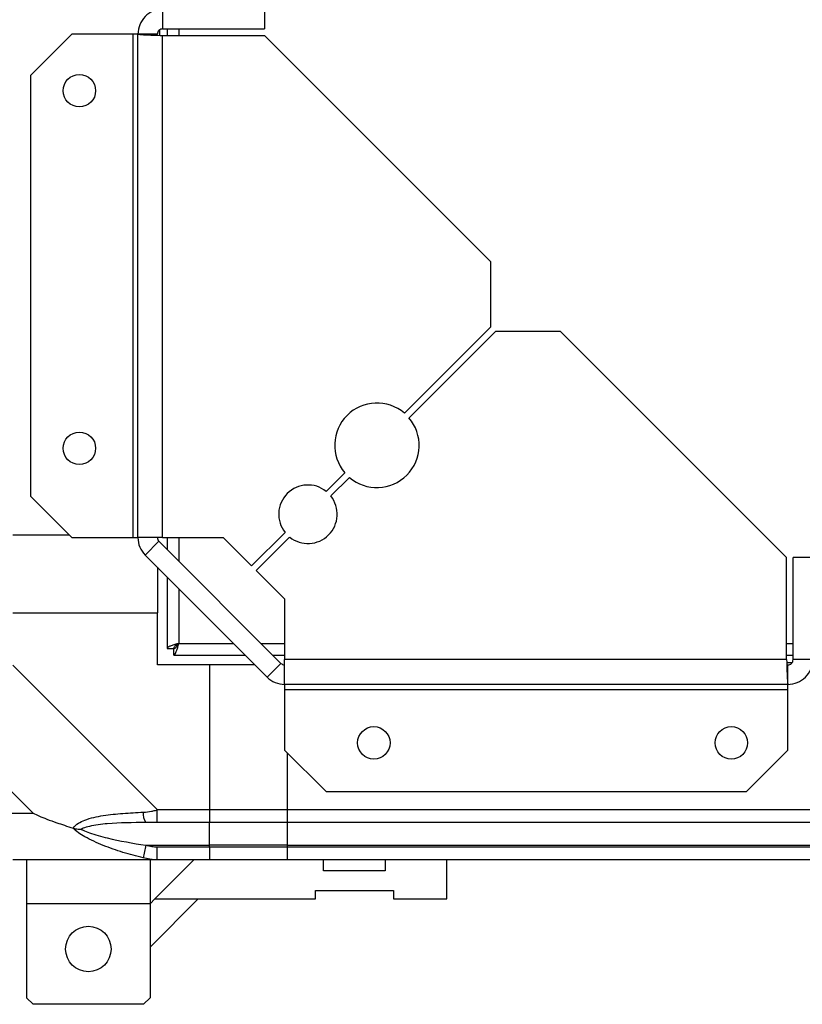
# Model space of a CAD drawing. Units: millimetres. Extents: x 439 to 12543, y -117 to 8628.
# Drawn here: x 9992 to 10112, y 5925 to 6077 of the extents above; entities that cross this region are included whole.
import ezdxf

# ---------------------------------------------------------------- set-up
doc = ezdxf.new("R2010")
doc.units = ezdxf.units.MM

msp = doc.modelspace()

# ---------------------------------------------------------------- linework, layer by layer
at = {"linetype": 'Continuous', "lineweight": 25}
for p, q in [((10013.6, 6078.21), (10013.6, 6075.21)), ((10029.3, 6078.21), (10029.3, 6075.21)), ((10013.15, 6075.05), (10013.15, 6074.29)), ((10013.6, 6075.21), (10029.3, 6075.21)), ((10014.3, 6075.21), (10014.3, 6074.21)), ((10016.1, 6075.21), (10016.1, 6074.21)), ((9999.66, 6074.41), (9993.3, 6068.04)), ((10009, 6074.41), (9999.66, 6074.41)), ((10009, 6074.41), (10009, 5996.98)), ((10009.8, 6074.41), (10009, 6074.41)), ((10009.8, 5996.98), (10009.8, 6074.41)), ((10012.8, 6074.41), (10009.8, 6074.41)), ((10013.6, 5996.98), (10013.6, 6074.21)), ((10013.6, 6074.21), (10029.3, 6074.21)), ((10064.1, 6039.41), (10029.3, 6074.21)), ((9993.3, 6068.04), (9993.3, 6003.35)), ((10064.1, 6029.41), (10064.1, 6039.41)), ((10050.8, 6016.11), (10064.1, 6029.41)), ((10064.8, 6028.7), (10051.51, 6015.41)), ((10074.8, 6028.7), (10064.8, 6028.7)), ((10109.6, 5993.91), (10074.8, 6028.7)), ((10038.77, 6004.09), (10041.63, 6006.95)), ((10042.34, 6006.24), (10039.48, 6003.38)), ((9993.3, 6003.35), (9999.66, 5996.98)), ((9990.55, 5997.41), (9999.24, 5997.41)), ((9999.66, 5996.98), (10009, 5996.98)), ((10009, 5996.98), (10009.8, 5996.98)), ((10013.6, 5996.98), (10009.8, 5996.98)), ((10013.03, 5996.42), (10010.91, 5994.29)), ((10031.81, 5977.64), (10013.03, 5996.42)), ((10013.6, 5996.98), (10022.93, 5996.98)), ((10014.3, 5996.98), (10014.3, 5995.15)), ((10016.1, 5996.98), (10016.1, 5993.35)), ((10022.93, 5996.98), (10027.3, 5992.62)), ((10027.3, 5992.62), (10032.45, 5997.76)), ((10033.15, 5997.05), (10028.01, 5991.91)), ((10029.69, 5975.52), (10010.91, 5994.29)), ((10109.6, 5978.21), (10109.6, 5993.91)), ((10110.6, 5978.21), (10110.6, 5993.91)), ((10113.6, 5993.91), (10110.6, 5993.91)), ((10012.8, 5992.41), (10012.8, 5985.41)), ((10028.01, 5991.91), (10032.37, 5987.54)), ((10014.3, 5990.91), (10014.3, 5979.92)), ((10016.1, 5989.11), (10016.1, 5980.71)), ((10032.37, 5987.54), (10032.37, 5978.21)), ((9990.55, 5985.41), (10012.8, 5985.41)), ((10012.8, 5977.41), (10012.8, 5985.41)), ((10014.3, 5979.92), (10015.3, 5979.92)), ((10015.3, 5979.95), (10015.3, 5979.91)), ((10015.3, 5979.91), (10015.34, 5979.91)), ((10015.31, 5978.91), (10015.31, 5979.91)), ((10016.1, 5980.71), (10024.5, 5980.71)), ((10028.74, 5980.71), (10032.37, 5980.71)), ((10109.6, 5980.71), (10110.6, 5980.71)), ((10015.31, 5978.91), (10026.3, 5978.91)), ((10030.54, 5978.91), (10032.37, 5978.91)), ((10109.6, 5978.21), (10032.37, 5978.21)), ((10032.37, 5974.41), (10032.37, 5978.21)), ((10109.6, 5978.91), (10110.6, 5978.91)), ((10113.6, 5978.21), (10110.6, 5978.21)), ((9990.55, 5977.36), (10012.75, 5955.16)), ((10020.8, 5977.41), (10012.8, 5977.41)), ((10020.8, 5977.41), (10020.8, 5955.16)), ((10027.8, 5977.41), (10020.8, 5977.41)), ((10029.69, 5975.52), (10031.81, 5977.64)), ((10109.68, 5977.76), (10110.44, 5977.76)), ((10109.8, 5974.41), (10109.8, 5977.41)), ((10109.8, 5974.41), (10032.37, 5974.41)), ((10032.37, 5974.41), (10032.37, 5973.61)), ((10032.37, 5973.61), (10109.8, 5973.61)), ((10032.37, 5973.61), (10032.37, 5964.27)), ((10109.8, 5973.61), (10109.8, 5974.41)), ((10109.8, 5964.27), (10109.8, 5973.61)), ((10032.37, 5964.27), (10038.74, 5957.91)), ((10032.8, 5955.16), (10032.8, 5963.85)), ((10103.43, 5957.91), (10109.8, 5964.27)), ((9993.68, 5954.59), (9989.98, 5958.29)), ((10038.74, 5957.91), (10103.43, 5957.91)), ((9989.98, 5954.59), (9993.68, 5954.59)), ((10012.75, 5955.16), (10020.8, 5955.16)), ((10020.8, 5955.16), (10020.8, 5953.16)), ((10020.8, 5955.16), (10032.8, 5955.16)), ((10032.8, 5955.16), (10827.8, 5955.16)), ((10032.8, 5953.16), (10032.8, 5955.16)), ((10020.8, 5953.16), (10012.75, 5953.16)), ((10020.8, 5949.66), (10020.8, 5953.16)), ((10032.8, 5953.16), (10020.8, 5953.16)), ((10827.8, 5953.16), (10032.8, 5953.16)), ((10032.8, 5949.66), (10032.8, 5953.16)), ((10011.02, 5949.66), (10020.8, 5949.66)), ((10012.75, 5949.41), (10020.8, 5949.41)), ((10020.8, 5949.41), (10020.8, 5949.66)), ((10032.8, 5949.66), (10020.8, 5949.66)), ((10020.8, 5949.41), (10020.8, 5947.41)), ((10020.8, 5949.41), (10032.8, 5949.41)), ((10032.8, 5949.66), (10827.8, 5949.66)), ((10032.8, 5949.41), (10032.8, 5949.66)), ((10032.8, 5949.41), (10827.8, 5949.41)), ((10032.8, 5947.41), (10032.8, 5949.41)), ((10012.75, 5947.41), (9990.55, 5947.41)), ((9992.68, 5947.41), (9992.68, 5940.66)), ((10011.68, 5947.41), (10011.68, 5940.66)), ((10018.42, 5947.41), (10012.42, 5941.41)), ((10020.8, 5947.41), (10012.75, 5947.41)), ((10032.8, 5947.41), (10020.8, 5947.41)), ((10827.8, 5947.41), (10032.8, 5947.41)), ((10038.35, 5945.71), (10038.35, 5947.41)), ((10047.85, 5947.41), (10047.85, 5945.71)), ((10057.35, 5941.41), (10057.35, 5947.41)), ((10047.85, 5945.71), (10038.35, 5945.71)), ((10037.1, 5942.71), (10049.1, 5942.71)), ((10037.1, 5941.41), (10037.1, 5942.71)), ((10049.1, 5942.71), (10049.1, 5941.41)), ((10011.68, 5940.66), (9992.68, 5940.66)), ((9992.68, 5940.66), (9992.68, 5926.21)), ((10011.68, 5934.01), (10019.07, 5941.41)), ((10012.42, 5941.41), (10011.68, 5940.66)), ((10011.68, 5940.66), (10011.68, 5926.21)), ((10012.42, 5941.41), (10037.1, 5941.41)), ((10049.1, 5941.41), (10057.35, 5941.41)), ((9992.68, 5926.21), (9993.68, 5925.21)), ((10010.68, 5925.21), (9993.68, 5925.21)), ((10010.68, 5925.21), (10011.68, 5926.21))]:
    msp.add_line(p, q, dxfattribs=at)
at = {"linetype": 'Continuous', "lineweight": 25, "flags": 128}
msp.add_lwpolyline([(10012.75, 5947.41), (10012.75, 5947.41), (10012.34, 5947.43), (10011.66, 5947.53), (10010.63, 5947.74)], dxfattribs=at)
at = {"linetype": 'Continuous', "lineweight": 25}
for centre, radius in [((10000.8, 6065.71), 2.5), ((10000.8, 6010.71), 2.5), ((10046.1, 5965.41), 2.5), ((10101.1, 5965.41), 2.5), ((10002.18, 5933.71), 3.5)]:
    msp.add_circle(centre, radius, dxfattribs=at)
for centre, radius, start, end in [((10046.57, 6011.18), 6.5, 49.4117, 220.5883), ((10046.57, 6011.18), 6.5, 229.4117, 40.5883), ((10035.96, 6000.57), 4.5, 51.3794, 218.6206), ((10035.96, 6000.57), 4.5, 231.3794, 38.6206), ((10013.6, 5996.98), 3.8, 180, 225), ((10013.6, 5996.98), 0.8, 180, 225), ((10032.37, 5978.21), 0.8, 225, 270), ((10032.37, 5978.21), 3.8, 225, 270), ((10012.79, 5954.44), 2.19, 171.5673, 215.9897), ((10462.47, 5856.09), 461.04, 168.2905, 168.5342)]:
    msp.add_arc(centre, radius, start, end, dxfattribs=at)
for points, knots in [([(10013.6, 6078.21), (10013.1, 6078.15), (10012.11, 6078.04), (10010.85, 6077.16), (10009.97, 6075.9), (10009.86, 6074.91), (10009.8, 6074.41)], [0, 0, 0, 0, 0.2500186, 0.5000175, 0.7500093, 1, 1, 1, 1]), ([(10013.6, 6075.21), (10013.49, 6075.2), (10013.28, 6075.17), (10013.02, 6074.99), (10012.84, 6074.72), (10012.81, 6074.51), (10012.8, 6074.41)], [0, 0, 0, 0, 0.250166, 0.500045, 0.750012, 1, 1, 1, 1]), ([(10009.8, 6074.41), (10009.86, 6074.39), (10009.97, 6074.36), (10010.85, 6074.31), (10012.11, 6074.26), (10013.1, 6074.22), (10013.6, 6074.21)], [0, 0, 0, 0, 0.250015, 0.499979, 0.749978, 1, 1, 1, 1]), ([(10016.1, 5980.71), (10015.89, 5980.65), (10015.47, 5980.53), (10014.91, 5980.35), (10014.51, 5980.18), (10014.32, 5980.03), (10014.3, 5979.95), (10014.3, 5979.92)], [0, 0, 0, 0, 0.2229383, 0.4459239, 0.6688592, 0.8918745, 1, 1, 1, 1]), ([(10016.1, 5980.71), (10015.98, 5980.63), (10015.76, 5980.5), (10015.49, 5980.29), (10015.33, 5980.1), (10015.31, 5979.97), (10015.3, 5979.92)], [0, 0, 0, 0, 0.275286, 0.529327, 0.783313, 1, 1, 1, 1]), ([(10015.31, 5978.91), (10015.37, 5978.93), (10015.49, 5978.97), (10015.66, 5979.31), (10015.84, 5979.79), (10015.98, 5980.29), (10016.07, 5980.61), (10016.1, 5980.71)], [0, 0, 0, 0, 0.222929, 0.445924, 0.668886, 0.891858, 1, 1, 1, 1]), ([(10015.31, 5979.91), (10015.38, 5979.92), (10015.52, 5979.95), (10015.73, 5980.16), (10015.92, 5980.42), (10016.04, 5980.62), (10016.1, 5980.71)], [0, 0, 0, 0, 0.275377, 0.529448, 0.783471, 1, 1, 1, 1]), ([(10109.6, 5978.21), (10109.62, 5977.71), (10109.65, 5976.71), (10109.7, 5975.46), (10109.75, 5974.58), (10109.78, 5974.46), (10109.8, 5974.41)], [0, 0, 0, 0, 0.250004, 0.500003, 0.749976, 1, 1, 1, 1]), ([(10109.8, 5974.41), (10110.3, 5974.46), (10111.29, 5974.58), (10112.55, 5975.46), (10113.43, 5976.71), (10113.54, 5977.71), (10113.6, 5978.21)], [0, 0, 0, 0, 0.250006, 0.499997, 0.749997, 1, 1, 1, 1]), ([(10109.8, 5977.41), (10109.9, 5977.42), (10110.11, 5977.44), (10110.38, 5977.63), (10110.56, 5977.89), (10110.59, 5978.1), (10110.6, 5978.21)], [0, 0, 0, 0, 0.249967, 0.500043, 0.749988, 1, 1, 1, 1]), ([(9993.68, 5954.59), (9993.98, 5954.45), (9994.66, 5954.13), (9995.88, 5953.65), (9997.19, 5953.18), (9998.54, 5952.72), (9999.38, 5952.44), (9999.83, 5952.3)], [0, 0, 0, 0, 0.151084, 0.35332, 0.601534, 0.787204, 1, 1, 1, 1]), ([(9999.83, 5952.3), (9999.83, 5952.3), (10000.04, 5952.6), (10000.61, 5953.08), (10002.14, 5953.79), (10004.46, 5954.3), (10007.49, 5954.58), (10009.58, 5954.7), (10010.63, 5954.76)], [0, 0, 0, 0, 0.001905, 0.107152, 0.209938, 0.471807, 0.7358, 1, 1, 1, 1]), ([(10010.63, 5954.76), (10011.07, 5954.78), (10011.73, 5954.82), (10012.31, 5955.02), (10012.75, 5955.06), (10012.75, 5955.16), (10012.75, 5955.16)], [0, 0, 0, 0, 0.586144, 0.873969, 0.999986, 1, 1, 1, 1]), ([(10012.75, 5953.16), (10012.75, 5953.19), (10012.75, 5953.25), (10012.75, 5953.71), (10012.75, 5954.37), (10012.75, 5954.9), (10012.75, 5955.16)], [0, 0, 0, 0, 0.250056, 0.500022, 0.749998, 1, 1, 1, 1]), ([(10011.02, 5953.16), (10009.03, 5953.14), (10006.09, 5953.13), (10002.89, 5952.73), (10001.56, 5952.37), (10001.16, 5952.18), (10001.05, 5952.13)], [0, 0, 0, 0, 0.580912, 0.859811, 0.961592, 1, 1, 1, 1]), ([(10012.75, 5953.16), (10012.48, 5953.16), (10011.9, 5953.16), (10011.33, 5953.16), (10011.02, 5953.16)], [0, 0, 0, 0, 0.455615, 1, 1, 1, 1]), ([(10010.63, 5947.74), (10009.58, 5948), (10007.49, 5948.51), (10004.46, 5949.61), (10002.15, 5950.65), (10000.59, 5951.59), (10000.08, 5952.06), (9999.83, 5952.3)], [0, 0, 0, 0, 0.264208, 0.528205, 0.790081, 0.892863, 1, 1, 1, 1]), ([(9999.83, 5952.3), (10000.09, 5952.24), (10000.48, 5952.14), (10000.9, 5952.13), (10001.05, 5952.13), (10001.05, 5952.13)], [0, 0, 0, 0, 0.647758, 0.99371, 1, 1, 1, 1]), ([(10001.05, 5952.13), (10001.16, 5952.08), (10001.56, 5951.88), (10002.89, 5951.38), (10006.09, 5950.47), (10009.03, 5949.99), (10011.02, 5949.66)], [0, 0, 0, 0, 0.038405, 0.140179, 0.419082, 1, 1, 1, 1]), ([(10011.02, 5949.66), (10011.33, 5949.59), (10011.9, 5949.48), (10012.48, 5949.43), (10012.75, 5949.41)], [0, 0, 0, 0, 0.544386, 1, 1, 1, 1]), ([(10012.75, 5947.41), (10012.75, 5947.44), (10012.75, 5947.5), (10012.75, 5947.96), (10012.75, 5948.62), (10012.75, 5949.15), (10012.75, 5949.41)], [0, 0, 0, 0, 0.249984, 0.5000168, 0.7499973, 1, 1, 1, 1])]:
    msp.add_open_spline(points, degree=3, knots=knots, dxfattribs=at)

doc.saveas('drawing.dxf')
